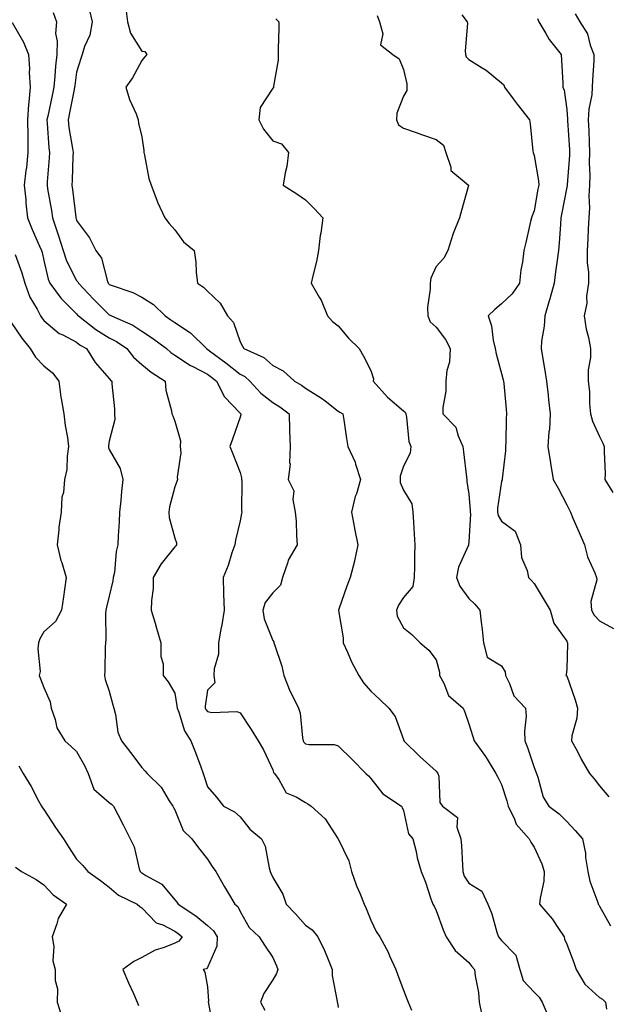
# Model space of a CAD drawing. Units: inches. Extents: x 1034483 to 1037123, y 7229258 to 7231898.
# Drawn here: x 1036671 to 1036850, y 7230551 to 7230853 of the extents above; entities that cross this region are included whole.
import ezdxf

# ---------------------------------------------------------------- set-up
doc = ezdxf.new("R2010")
doc.units = ezdxf.units.IN
doc.header["$MEASUREMENT"] = 0
doc.layers.add('Contour_10347229', color=7, linetype='Continuous', true_color=0x1a8337)

msp = doc.modelspace()

# ---------------------------------------------------------------- linework, layer by layer
at = {"layer": 'Contour_10347229'}
for points in [[(1036691.9, 7230855.77, 2869), (1036692.8, 7230851.92, 2869), (1036692.11, 7230847.87, 2869), (1036690.49, 7230844.35, 2869), (1036689.79, 7230841.92, 2869), (1036689.3, 7230840.67, 2869), (1036688.05, 7230836.53, 2869), (1036687.5, 7230832.47, 2869), (1036687.44, 7230831.92, 2869), (1036687.29, 7230831.17, 2869), (1036685.88, 7230824.1, 2869), (1036685.41, 7230821.92, 2869), (1036685.69, 7230819.56, 2869), (1036686.82, 7230813.15, 2869), (1036686.98, 7230811.92, 2869), (1036686.92, 7230810.79, 2869), (1036686.64, 7230803.34, 2869), (1036686.55, 7230801.92, 2869), (1036686.74, 7230800.62, 2869), (1036687.8, 7230792.17, 2869), (1036687.84, 7230791.92, 2869), (1036687.89, 7230791.75, 2869), (1036688.05, 7230791.12, 2869), (1036692, 7230785.87, 2869), (1036693.91, 7230781.92, 2869), (1036695.71, 7230779.58, 2869), (1036697.46, 7230772.5, 2869), (1036697.72, 7230771.92, 2869), (1036697.87, 7230771.74, 2869), (1036698.05, 7230771.58, 2869), (1036698.64, 7230771.34, 2869), (1036705.24, 7230769.11, 2869), (1036708.05, 7230767.66, 2869), (1036711.55, 7230765.42, 2869), (1036715.1, 7230761.92, 2869), (1036716.88, 7230760.75, 2869), (1036718.05, 7230759.88, 2869), (1036722.87, 7230756.74, 2869), (1036727.78, 7230751.92, 2869), (1036727.93, 7230751.8, 2869), (1036728.05, 7230751.74, 2869), (1036728.75, 7230751.23, 2869), (1036733.71, 7230747.57, 2869), (1036738.05, 7230744.14, 2869), (1036739.48, 7230743.36, 2869), (1036741.02, 7230741.92, 2869), (1036744.44, 7230738.31, 2869), (1036748.05, 7230735.43, 2869), (1036750.22, 7230734.09, 2869), (1036753.07, 7230731.92, 2869), (1036753.21, 7230727.08, 2869), (1036753.23, 7230726.74, 2869), (1036753.36, 7230721.92, 2869), (1036753.17, 7230717.05, 2869), (1036753.38, 7230716.59, 2869), (1036752.82, 7230711.92, 2869), (1036754.48, 7230708.36, 2869), (1036754.18, 7230705.79, 2869), (1036754.94, 7230701.92, 2869), (1036755.2, 7230699.08, 2869), (1036755.34, 7230694.63, 2869), (1036755.55, 7230691.92, 2869), (1036752.8, 7230687.16, 2869), (1036752.66, 7230686.54, 2869), (1036751, 7230681.92, 2869), (1036750.45, 7230679.51, 2869), (1036748.05, 7230677.2, 2869), (1036745.76, 7230674.21, 2869), (1036745.02, 7230671.92, 2869), (1036745.39, 7230669.27, 2869), (1036748.05, 7230662.62, 2869), (1036748.38, 7230662.24, 2869), (1036748.44, 7230661.92, 2869), (1036748.58, 7230661.39, 2869), (1036750.86, 7230654.73, 2869), (1036751.41, 7230651.92, 2869), (1036753.3, 7230647.17, 2869), (1036753.93, 7230646.04, 2869), (1036755.98, 7230641.92, 2869), (1036756.49, 7230640.35, 2869), (1036757.17, 7230632.79, 2869), (1036757.37, 7230631.92, 2869), (1036757.6, 7230631.47, 2869), (1036758.05, 7230630.95, 2869), (1036759.24, 7230630.73, 2869), (1036766.88, 7230630.75, 2869), (1036768.05, 7230630.39, 2869), (1036772.33, 7230626.21, 2869), (1036776.55, 7230621.92, 2869), (1036777.33, 7230621.2, 2869), (1036778.05, 7230620.4, 2869), (1036781.78, 7230615.64, 2869), (1036787.42, 7230611.92, 2869), (1036787.68, 7230611.55, 2869), (1036788.05, 7230610.55, 2869), (1036789.55, 7230603.43, 2869), (1036790.94, 7230601.92, 2869), (1036791.9, 7230598.07, 2869), (1036792.29, 7230596.15, 2869), (1036793.5, 7230591.92, 2869), (1036794.77, 7230588.64, 2869), (1036796.43, 7230583.55, 2869), (1036797, 7230581.92, 2869), (1036797.42, 7230581.3, 2869), (1036798.05, 7230579.94, 2869), (1036800.2, 7230574.07, 2869), (1036801.17, 7230571.92, 2869), (1036803.91, 7230567.78, 2869), (1036808.05, 7230564.08, 2869), (1036808.99, 7230562.86, 2869), (1036809.83, 7230561.92, 2869), (1036810.02, 7230559.96, 2869), (1036810.98, 7230554.85, 2869), (1036811.19, 7230551.92, 2869), (1036812, 7230547.98, 2869)], [(1036702.97, 7230856.84, 2870), (1036703.62, 7230851.92, 2870), (1036704.53, 7230848.41, 2870), (1036708.05, 7230842.93, 2870), (1036708.97, 7230842.85, 2870), (1036709.57, 7230841.92, 2870), (1036708.85, 7230841.12, 2870), (1036708.05, 7230840.11, 2870), (1036705.14, 7230834.83, 2870), (1036703.11, 7230831.92, 2870), (1036704.24, 7230828.11, 2870), (1036706.23, 7230823.74, 2870), (1036706.92, 7230821.92, 2870), (1036707.01, 7230820.88, 2870), (1036708.05, 7230816.69, 2870), (1036708.66, 7230812.53, 2870), (1036708.64, 7230811.92, 2870), (1036708.85, 7230811.11, 2870), (1036710.14, 7230804, 2870), (1036710.84, 7230801.92, 2870), (1036712.62, 7230797.35, 2870), (1036712.84, 7230796.71, 2870), (1036715.08, 7230791.92, 2870), (1036716.35, 7230790.21, 2870), (1036718.05, 7230788.3, 2870), (1036720.76, 7230784.63, 2870), (1036724.03, 7230781.92, 2870), (1036724.51, 7230778.38, 2870), (1036724.67, 7230775.3, 2870), (1036725.08, 7230771.92, 2870), (1036726.84, 7230770.72, 2870), (1036728.05, 7230769.52, 2870), (1036732.01, 7230765.88, 2870), (1036734.24, 7230761.92, 2870), (1036736.06, 7230759.93, 2870), (1036738.05, 7230753.95, 2870), (1036738.85, 7230752.72, 2870), (1036739.18, 7230751.92, 2870), (1036745.37, 7230749.23, 2870), (1036748.05, 7230746.77, 2870), (1036751.29, 7230745.16, 2870), (1036754.75, 7230741.92, 2870), (1036756.84, 7230740.71, 2870), (1036758.05, 7230739.82, 2870), (1036762.93, 7230736.81, 2870), (1036764.07, 7230735.91, 2870), (1036768.05, 7230732.79, 2870), (1036768.62, 7230732.48, 2870), (1036769.51, 7230731.92, 2870), (1036769.79, 7230730.18, 2870), (1036770.59, 7230724.46, 2870), (1036771.02, 7230721.92, 2870), (1036773.26, 7230717.14, 2870), (1036773.38, 7230716.58, 2870), (1036774.92, 7230711.92, 2870), (1036773.64, 7230707.5, 2870), (1036773.32, 7230706.64, 2870), (1036772.15, 7230701.92, 2870), (1036773.07, 7230696.94, 2870), (1036773.09, 7230696.88, 2870), (1036774.14, 7230691.92, 2870), (1036773.11, 7230686.97, 2870), (1036773.09, 7230686.88, 2870), (1036771.8, 7230681.92, 2870), (1036770.76, 7230679.21, 2870), (1036768.28, 7230672.15, 2870), (1036768.21, 7230671.92, 2870), (1036768.21, 7230671.77, 2870), (1036769.59, 7230663.46, 2870), (1036769.63, 7230661.92, 2870), (1036770.96, 7230659.02, 2870), (1036772.17, 7230656.04, 2870), (1036774.42, 7230651.92, 2870), (1036775.82, 7230649.68, 2870), (1036778.05, 7230647.14, 2870), (1036780.75, 7230644.62, 2870), (1036783.54, 7230641.92, 2870), (1036785.51, 7230639.38, 2870), (1036788.05, 7230632.26, 2870), (1036788.15, 7230632.02, 2870), (1036788.21, 7230631.92, 2870), (1036793.17, 7230627.04, 2870), (1036798.05, 7230622.63, 2870), (1036798.36, 7230622.22, 2870), (1036798.6, 7230621.92, 2870), (1036798.85, 7230621.12, 2870), (1036799.2, 7230613.07, 2870), (1036800, 7230611.92, 2870), (1036804.63, 7230608.49, 2870), (1036804.44, 7230605.53, 2870), (1036805.65, 7230601.92, 2870), (1036805.86, 7230599.73, 2870), (1036806.08, 7230593.9, 2870), (1036806.23, 7230591.92, 2870), (1036806.66, 7230590.54, 2870), (1036808.05, 7230588.31, 2870), (1036812.01, 7230585.89, 2870), (1036813.87, 7230581.92, 2870), (1036815.1, 7230578.97, 2870), (1036816.64, 7230573.32, 2870), (1036817.13, 7230571.92, 2870), (1036817.54, 7230571.4, 2870), (1036818.05, 7230570.84, 2870), (1036822.44, 7230566.31, 2870), (1036823.67, 7230561.92, 2870), (1036824.69, 7230558.57, 2870), (1036828.05, 7230554.97, 2870), (1036829.61, 7230553.48, 2870), (1036830.51, 7230551.92, 2870), (1036832.29, 7230547.68, 2870)], [(1036680.9, 7230854.78, 2868), (1036681.86, 7230851.92, 2868), (1036681.6, 7230848.38, 2868), (1036682.13, 7230846.01, 2868), (1036681.98, 7230841.92, 2868), (1036681.6, 7230838.37, 2868), (1036681.41, 7230835.27, 2868), (1036681.08, 7230831.92, 2868), (1036680.57, 7230829.41, 2868), (1036679.2, 7230823.06, 2868), (1036678.95, 7230821.92, 2868), (1036679.07, 7230820.89, 2868), (1036679.53, 7230813.4, 2868), (1036679.73, 7230811.92, 2868), (1036679.63, 7230810.34, 2868), (1036679.07, 7230802.94, 2868), (1036679.01, 7230801.92, 2868), (1036679.18, 7230800.79, 2868), (1036680.32, 7230794.2, 2868), (1036680.65, 7230791.92, 2868), (1036681.96, 7230788.01, 2868), (1036682.54, 7230786.41, 2868), (1036683.89, 7230781.92, 2868), (1036684.91, 7230778.78, 2868), (1036688.05, 7230772.79, 2868), (1036688.44, 7230772.32, 2868), (1036688.62, 7230771.92, 2868), (1036693.19, 7230767.07, 2868), (1036698.05, 7230762.27, 2868), (1036698.3, 7230762.17, 2868), (1036698.73, 7230761.92, 2868), (1036705.24, 7230759.12, 2868), (1036708.05, 7230757.29, 2868), (1036711.25, 7230755.12, 2868), (1036715.51, 7230751.92, 2868), (1036716.9, 7230750.76, 2868), (1036718.05, 7230749.97, 2868), (1036722.87, 7230746.74, 2868), (1036723.56, 7230746.42, 2868), (1036728.05, 7230744.06, 2868), (1036729.28, 7230743.14, 2868), (1036730.8, 7230741.92, 2868), (1036733.26, 7230737.13, 2868), (1036738.05, 7230732.16, 2868), (1036738.17, 7230732.04, 2868), (1036738.32, 7230731.92, 2868), (1036738.28, 7230731.69, 2868), (1036738.05, 7230730.95, 2868), (1036735.73, 7230724.24, 2868), (1036734.94, 7230721.92, 2868), (1036735.86, 7230719.74, 2868), (1036738.05, 7230714.05, 2868), (1036738.54, 7230712.42, 2868), (1036738.54, 7230711.92, 2868), (1036738.6, 7230711.36, 2868), (1036738.48, 7230702.35, 2868), (1036738.56, 7230701.92, 2868), (1036738.54, 7230701.44, 2868), (1036738.05, 7230699.21, 2868), (1036736.7, 7230693.27, 2868), (1036736.45, 7230691.92, 2868), (1036735.55, 7230689.43, 2868), (1036734.4, 7230685.58, 2868), (1036732.85, 7230681.92, 2868), (1036733.01, 7230676.96, 2868), (1036733.03, 7230676.89, 2868), (1036733.15, 7230671.92, 2868), (1036732.52, 7230667.44, 2868), (1036732.19, 7230666.06, 2868), (1036731.51, 7230661.92, 2868), (1036731.51, 7230658.47, 2868), (1036730.1, 7230653.96, 2868), (1036730.08, 7230651.92, 2868), (1036730.3, 7230649.67, 2868), (1036728.05, 7230647.36, 2868), (1036727.41, 7230642.55, 2868), (1036727.42, 7230641.92, 2868), (1036727.62, 7230641.48, 2868), (1036728.05, 7230640.88, 2868), (1036729.38, 7230640.59, 2868), (1036737.07, 7230640.93, 2868), (1036738.05, 7230640.48, 2868), (1036741.49, 7230635.37, 2868), (1036743.64, 7230631.92, 2868), (1036745.26, 7230629.13, 2868), (1036748.05, 7230622.99, 2868), (1036748.34, 7230622.22, 2868), (1036748.6, 7230621.92, 2868), (1036749.94, 7230620.04, 2868), (1036752.17, 7230616.04, 2868), (1036755.24, 7230614.74, 2868), (1036758.05, 7230613, 2868), (1036758.77, 7230612.63, 2868), (1036759.79, 7230611.92, 2868), (1036764.14, 7230608.01, 2868), (1036767.99, 7230601.98, 2868), (1036768.03, 7230601.91, 2868), (1036768.05, 7230601.88, 2868), (1036771.33, 7230595.2, 2868), (1036772.13, 7230591.92, 2868), (1036773.67, 7230587.55, 2868), (1036774.71, 7230585.27, 2868), (1036776.06, 7230581.92, 2868), (1036776.68, 7230580.55, 2868), (1036778.05, 7230577.03, 2868), (1036779.69, 7230573.56, 2868), (1036780.82, 7230571.92, 2868), (1036783.4, 7230567.27, 2868), (1036783.83, 7230566.13, 2868), (1036785.71, 7230561.92, 2868), (1036786.29, 7230560.16, 2868), (1036788.05, 7230555.64, 2868), (1036789.1, 7230552.97, 2868), (1036789.46, 7230551.92, 2868), (1036790.47, 7230549.5, 2868)], [(1036749.01, 7230852.88, 2871), (1036749.96, 7230851.92, 2871), (1036749.94, 7230850.02, 2871), (1036749.75, 7230843.63, 2871), (1036749.75, 7230840.22, 2871), (1036748.34, 7230832.22, 2871), (1036748.34, 7230831.92, 2871), (1036748.25, 7230831.71, 2871), (1036748.05, 7230831.62, 2871), (1036744.26, 7230825.7, 2871), (1036743.85, 7230821.92, 2871), (1036745.18, 7230819.05, 2871), (1036748.05, 7230815.5, 2871), (1036750.69, 7230814.56, 2871), (1036752.91, 7230811.92, 2871), (1036752.33, 7230807.63, 2871), (1036751.86, 7230805.72, 2871), (1036751.23, 7230801.92, 2871), (1036755.45, 7230799.33, 2871), (1036758.05, 7230797.41, 2871), (1036760.8, 7230794.66, 2871), (1036763.34, 7230791.92, 2871), (1036762.74, 7230787.24, 2871), (1036762.62, 7230786.49, 2871), (1036762.01, 7230781.92, 2871), (1036761.41, 7230778.56, 2871), (1036760.32, 7230774.19, 2871), (1036759.85, 7230771.92, 2871), (1036762.27, 7230767.69, 2871), (1036762.89, 7230766.75, 2871), (1036764.79, 7230761.92, 2871), (1036766.35, 7230760.23, 2871), (1036768.05, 7230758.87, 2871), (1036771.21, 7230755.08, 2871), (1036774.53, 7230751.92, 2871), (1036775.78, 7230749.64, 2871), (1036778.05, 7230745.24, 2871), (1036778.85, 7230742.72, 2871), (1036778.81, 7230741.92, 2871), (1036783.21, 7230737.07, 2871), (1036788.05, 7230732.87, 2871), (1036788.6, 7230732.46, 2871), (1036788.77, 7230731.92, 2871), (1036789.03, 7230730.93, 2871), (1036789.67, 7230723.53, 2871), (1036790.32, 7230721.92, 2871), (1036790.1, 7230719.88, 2871), (1036788.05, 7230715.96, 2871), (1036787.07, 7230712.9, 2871), (1036787, 7230711.92, 2871), (1036787.05, 7230710.92, 2871), (1036788.05, 7230708.65, 2871), (1036790.57, 7230704.44, 2871), (1036790.9, 7230701.92, 2871), (1036791.12, 7230698.86, 2871), (1036791.33, 7230695.19, 2871), (1036791.55, 7230691.92, 2871), (1036791.47, 7230688.5, 2871), (1036791.45, 7230685.31, 2871), (1036791.35, 7230681.92, 2871), (1036790.88, 7230679.09, 2871), (1036788.05, 7230675.76, 2871), (1036786.53, 7230673.44, 2871), (1036785.9, 7230671.92, 2871), (1036786.17, 7230670.05, 2871), (1036788.05, 7230666.45, 2871), (1036790.59, 7230664.46, 2871), (1036793.21, 7230661.92, 2871), (1036795.8, 7230659.66, 2871), (1036798.05, 7230656.72, 2871), (1036799.09, 7230652.95, 2871), (1036799.1, 7230651.92, 2871), (1036800.39, 7230649.58, 2871), (1036801.86, 7230645.73, 2871), (1036806.31, 7230641.92, 2871), (1036806.84, 7230640.71, 2871), (1036808.05, 7230637.11, 2871), (1036809.32, 7230633.2, 2871), (1036809.73, 7230631.92, 2871), (1036813.21, 7230627.09, 2871), (1036813.66, 7230626.3, 2871), (1036816.33, 7230621.92, 2871), (1036816.9, 7230620.78, 2871), (1036818.05, 7230618.5, 2871), (1036819.71, 7230613.58, 2871), (1036820.08, 7230611.92, 2871), (1036822.03, 7230607.95, 2871), (1036822.54, 7230606.41, 2871), (1036826.53, 7230601.92, 2871), (1036827.07, 7230600.93, 2871), (1036828.05, 7230599.35, 2871), (1036830.39, 7230594.26, 2871), (1036831.14, 7230591.92, 2871), (1036831, 7230588.97, 2871), (1036829.85, 7230583.72, 2871), (1036829.73, 7230581.92, 2871), (1036833.58, 7230577.45, 2871), (1036835.47, 7230574.5, 2871), (1036837.23, 7230571.92, 2871), (1036837.33, 7230571.2, 2871), (1036838.05, 7230569.72, 2871), (1036840.24, 7230564.12, 2871), (1036840.92, 7230561.92, 2871), (1036843.56, 7230557.43, 2871), (1036848.05, 7230553.39, 2871), (1036849.01, 7230552.89, 2871), (1036849.87, 7230551.92, 2871), (1036850.16, 7230549.81, 2871)], [(1036780.04, 7230853.91, 2872), (1036780.71, 7230851.92, 2872), (1036781.7, 7230848.28, 2872), (1036781.02, 7230844.89, 2872), (1036784.79, 7230841.92, 2872), (1036786.72, 7230840.58, 2872), (1036788.05, 7230837.35, 2872), (1036789.05, 7230832.91, 2872), (1036789.1, 7230831.92, 2872), (1036789.05, 7230830.92, 2872), (1036788.05, 7230829.15, 2872), (1036786.02, 7230823.96, 2872), (1036785.88, 7230821.92, 2872), (1036786.57, 7230820.45, 2872), (1036788.05, 7230819.36, 2872), (1036791.94, 7230818.04, 2872), (1036793.62, 7230817.49, 2872), (1036798.05, 7230815.92, 2872), (1036800.3, 7230814.16, 2872), (1036801, 7230811.92, 2872), (1036802.56, 7230807.41, 2872), (1036802.54, 7230806.4, 2872), (1036807.99, 7230801.92, 2872), (1036807.97, 7230801.83, 2872), (1036805.8, 7230794.16, 2872), (1036805.16, 7230791.92, 2872), (1036803.25, 7230787.13, 2872), (1036803.13, 7230786.85, 2872), (1036801.66, 7230781.92, 2872), (1036800.41, 7230779.57, 2872), (1036798.05, 7230777.02, 2872), (1036796.45, 7230773.53, 2872), (1036796.21, 7230771.92, 2872), (1036796.27, 7230770.15, 2872), (1036795.39, 7230764.58, 2872), (1036795.47, 7230761.92, 2872), (1036796.25, 7230760.13, 2872), (1036798.05, 7230758.47, 2872), (1036800.88, 7230754.75, 2872), (1036802.37, 7230751.92, 2872), (1036802.15, 7230747.82, 2872), (1036801.31, 7230745.18, 2872), (1036801.04, 7230741.92, 2872), (1036801.06, 7230738.91, 2872), (1036800.08, 7230733.95, 2872), (1036800.1, 7230731.92, 2872), (1036804.07, 7230727.93, 2872), (1036804.75, 7230725.22, 2872), (1036806.25, 7230721.92, 2872), (1036806.47, 7230720.35, 2872), (1036807.35, 7230712.62, 2872), (1036807.44, 7230711.92, 2872), (1036807.42, 7230711.3, 2872), (1036808.05, 7230707.42, 2872), (1036808.46, 7230702.34, 2872), (1036808.46, 7230701.92, 2872), (1036808.56, 7230701.41, 2872), (1036808.05, 7230692.67, 2872), (1036807.97, 7230691.99, 2872), (1036807.97, 7230691.92, 2872), (1036807.95, 7230691.82, 2872), (1036804.94, 7230685.02, 2872), (1036804.32, 7230681.92, 2872), (1036805.34, 7230679.21, 2872), (1036808.05, 7230675.46, 2872), (1036809.85, 7230673.73, 2872), (1036811.39, 7230671.92, 2872), (1036811.8, 7230668.17, 2872), (1036812.13, 7230666, 2872), (1036812.54, 7230661.92, 2872), (1036813.66, 7230657.53, 2872), (1036818.05, 7230654.84, 2872), (1036819.14, 7230653.01, 2872), (1036819.3, 7230651.92, 2872), (1036820.55, 7230649.41, 2872), (1036821.84, 7230645.72, 2872), (1036825.41, 7230641.92, 2872), (1036825.61, 7230639.48, 2872), (1036825.06, 7230634.9, 2872), (1036825.24, 7230631.92, 2872), (1036826.02, 7230629.88, 2872), (1036828.05, 7230623.78, 2872), (1036828.56, 7230622.44, 2872), (1036828.75, 7230621.92, 2872), (1036829.22, 7230620.75, 2872), (1036830.8, 7230614.67, 2872), (1036832.56, 7230611.92, 2872), (1036835.75, 7230609.61, 2872), (1036838.05, 7230607.18, 2872), (1036840.63, 7230604.51, 2872), (1036842.87, 7230601.92, 2872), (1036843.71, 7230597.57, 2872), (1036843.79, 7230596.17, 2872), (1036844.46, 7230591.92, 2872), (1036845.1, 7230588.97, 2872), (1036847.52, 7230582.44, 2872), (1036847.68, 7230581.92, 2872), (1036847.84, 7230581.7, 2872), (1036848.05, 7230581.27, 2872), (1036851.43, 7230575.31, 2872)], [(1036805.94, 7230854.03, 2873), (1036807.58, 7230851.92, 2873), (1036807.66, 7230851.53, 2873), (1036806.94, 7230843.03, 2873), (1036807.07, 7230841.92, 2873), (1036807.29, 7230841.17, 2873), (1036808.05, 7230840.37, 2873), (1036812.11, 7230837.87, 2873), (1036813.32, 7230837.18, 2873), (1036818.05, 7230833.26, 2873), (1036818.73, 7230832.6, 2873), (1036818.99, 7230831.92, 2873), (1036821.62, 7230828.34, 2873), (1036822.84, 7230826.7, 2873), (1036826.62, 7230821.92, 2873), (1036826.82, 7230820.7, 2873), (1036827.68, 7230812.3, 2873), (1036827.72, 7230811.92, 2873), (1036827.8, 7230811.67, 2873), (1036828.05, 7230810.98, 2873), (1036829.42, 7230803.28, 2873), (1036829.44, 7230801.92, 2873), (1036829.22, 7230800.76, 2873), (1036828.05, 7230794.11, 2873), (1036827.41, 7230792.55, 2873), (1036827.21, 7230791.92, 2873), (1036826.98, 7230790.84, 2873), (1036825.53, 7230784.44, 2873), (1036824.94, 7230781.92, 2873), (1036824.51, 7230778.38, 2873), (1036823.99, 7230775.99, 2873), (1036823.6, 7230771.92, 2873), (1036821.29, 7230768.68, 2873), (1036818.05, 7230765.58, 2873), (1036816.04, 7230763.92, 2873), (1036813.97, 7230761.92, 2873), (1036815, 7230758.87, 2873), (1036815.49, 7230754.48, 2873), (1036816.12, 7230751.92, 2873), (1036816.43, 7230750.3, 2873), (1036818.05, 7230744.26, 2873), (1036818.54, 7230742.42, 2873), (1036818.67, 7230741.92, 2873), (1036818.73, 7230741.25, 2873), (1036819.48, 7230733.36, 2873), (1036819.59, 7230731.92, 2873), (1036819.44, 7230730.53, 2873), (1036819.42, 7230723.29, 2873), (1036819.3, 7230721.92, 2873), (1036819.3, 7230720.66, 2873), (1036818.21, 7230712.07, 2873), (1036818.21, 7230711.92, 2873), (1036818.23, 7230711.73, 2873), (1036818.05, 7230711.3, 2873), (1036816.84, 7230703.13, 2873), (1036816.8, 7230701.92, 2873), (1036817.01, 7230700.88, 2873), (1036818.05, 7230699.16, 2873), (1036822.19, 7230696.06, 2873), (1036823.83, 7230691.92, 2873), (1036824.16, 7230688.03, 2873), (1036825.92, 7230684.05, 2873), (1036826.29, 7230681.92, 2873), (1036827.17, 7230681.04, 2873), (1036828.05, 7230680.03, 2873), (1036831.1, 7230674.97, 2873), (1036832.97, 7230671.92, 2873), (1036834.05, 7230667.92, 2873), (1036838.05, 7230662.4, 2873), (1036838.19, 7230662.05, 2873), (1036838.3, 7230661.92, 2873), (1036838.26, 7230661.71, 2873), (1036838.05, 7230653.83, 2873), (1036837.89, 7230652.08, 2873), (1036837.78, 7230651.92, 2873), (1036837.99, 7230651.87, 2873), (1036838.05, 7230651.79, 2873), (1036840.57, 7230644.45, 2873), (1036841.29, 7230641.92, 2873), (1036841.12, 7230638.84, 2873), (1036839.59, 7230633.47, 2873), (1036839.46, 7230631.92, 2873), (1036841.16, 7230628.82, 2873), (1036842.48, 7230626.34, 2873), (1036844.96, 7230621.92, 2873), (1036846.37, 7230620.24, 2873), (1036848.05, 7230618.14, 2873), (1036850.9, 7230614.76, 2873)], [(1036829.1, 7230852.96, 2874), (1036829.48, 7230851.92, 2874), (1036831.66, 7230848.31, 2874), (1036832.64, 7230846.52, 2874), (1036836.29, 7230841.92, 2874), (1036836.37, 7230840.24, 2874), (1036836.8, 7230833.17, 2874), (1036836.86, 7230831.92, 2874), (1036837.19, 7230831.06, 2874), (1036838.05, 7230825.1, 2874), (1036838.28, 7230822.15, 2874), (1036838.26, 7230821.92, 2874), (1036838.28, 7230821.69, 2874), (1036838.87, 7230812.74, 2874), (1036838.91, 7230811.92, 2874), (1036838.89, 7230811.08, 2874), (1036838.15, 7230802.02, 2874), (1036838.15, 7230801.82, 2874), (1036838.05, 7230801.3, 2874), (1036836.51, 7230793.46, 2874), (1036836.21, 7230791.92, 2874), (1036836.06, 7230789.93, 2874), (1036835.71, 7230784.26, 2874), (1036835.51, 7230781.92, 2874), (1036835.12, 7230778.98, 2874), (1036834.59, 7230775.39, 2874), (1036834.14, 7230771.92, 2874), (1036832.85, 7230767.11, 2874), (1036832.68, 7230766.55, 2874), (1036831.33, 7230761.92, 2874), (1036831.14, 7230758.82, 2874), (1036830.34, 7230754.21, 2874), (1036830.16, 7230751.92, 2874), (1036830.57, 7230749.41, 2874), (1036831.35, 7230745.22, 2874), (1036831.84, 7230741.92, 2874), (1036832.33, 7230737.64, 2874), (1036832.39, 7230736.27, 2874), (1036832.97, 7230731.92, 2874), (1036832.74, 7230727.22, 2874), (1036832.54, 7230726.42, 2874), (1036832.23, 7230721.92, 2874), (1036833.09, 7230716.96, 2874), (1036833.09, 7230716.88, 2874), (1036833.85, 7230711.92, 2874), (1036835.39, 7230709.26, 2874), (1036838.05, 7230704.09, 2874), (1036838.77, 7230702.65, 2874), (1036839.12, 7230701.92, 2874), (1036839.92, 7230700.04, 2874), (1036841.8, 7230695.67, 2874), (1036843.42, 7230691.92, 2874), (1036844.34, 7230688.2, 2874), (1036846.66, 7230683.32, 2874), (1036847.15, 7230681.92, 2874), (1036847.27, 7230681.14, 2874), (1036845.43, 7230674.54, 2874), (1036845.61, 7230671.92, 2874), (1036846.43, 7230670.31, 2874), (1036848.05, 7230668.6, 2874), (1036852.37, 7230666.24, 2874)], [(1036840.55, 7230854.41, 2875), (1036841.98, 7230851.92, 2875), (1036844.34, 7230848.21, 2875), (1036845.16, 7230844.8, 2875), (1036846.29, 7230841.92, 2875), (1036846.27, 7230840.13, 2875), (1036845.88, 7230834.09, 2875), (1036845.84, 7230831.92, 2875), (1036845.67, 7230829.54, 2875), (1036844.75, 7230825.22, 2875), (1036844.55, 7230821.92, 2875), (1036844.73, 7230818.59, 2875), (1036844.85, 7230815.12, 2875), (1036845, 7230811.92, 2875), (1036844.92, 7230808.8, 2875), (1036845.06, 7230804.91, 2875), (1036844.98, 7230801.92, 2875), (1036844.79, 7230798.67, 2875), (1036844.96, 7230795.02, 2875), (1036844.73, 7230791.92, 2875), (1036844.57, 7230788.44, 2875), (1036844.48, 7230785.49, 2875), (1036844.3, 7230781.92, 2875), (1036844.26, 7230778.13, 2875), (1036844.67, 7230775.3, 2875), (1036844.63, 7230771.92, 2875), (1036844.07, 7230767.95, 2875), (1036844.14, 7230765.83, 2875), (1036843.32, 7230761.92, 2875), (1036843.99, 7230757.85, 2875), (1036844.65, 7230755.31, 2875), (1036845.32, 7230751.92, 2875), (1036845.3, 7230749.17, 2875), (1036844.59, 7230745.39, 2875), (1036844.57, 7230741.92, 2875), (1036844.98, 7230738.84, 2875), (1036845, 7230734.98, 2875), (1036845.32, 7230731.92, 2875), (1036845.86, 7230729.72, 2875), (1036848.05, 7230724.98, 2875), (1036849.1, 7230722.98, 2875), (1036849.51, 7230721.92, 2875), (1036849.48, 7230720.49, 2875), (1036849.73, 7230713.6, 2875), (1036849.67, 7230711.92, 2875), (1036852.11, 7230707.86, 2875)], [(1036668.3, 7230851.67, 2867), (1036671.78, 7230845.66, 2867), (1036673.3, 7230841.92, 2867), (1036673.66, 7230837.52, 2867), (1036673.54, 7230836.42, 2867), (1036673.81, 7230831.92, 2867), (1036673.46, 7230827.33, 2867), (1036673.3, 7230826.67, 2867), (1036673.05, 7230821.92, 2867), (1036673.09, 7230816.96, 2867), (1036673.09, 7230816.88, 2867), (1036673.15, 7230811.92, 2867), (1036672.66, 7230807.32, 2867), (1036672.5, 7230806.38, 2867), (1036672, 7230801.92, 2867), (1036672.46, 7230797.51, 2867), (1036672.52, 7230796.39, 2867), (1036673.05, 7230791.92, 2867), (1036674.46, 7230788.33, 2867), (1036676.7, 7230783.27, 2867), (1036677.27, 7230781.92, 2867), (1036677.46, 7230781.33, 2867), (1036678.05, 7230778.85, 2867), (1036679.3, 7230773.18, 2867), (1036679.87, 7230771.92, 2867), (1036683.34, 7230767.21, 2867), (1036688.05, 7230762.54, 2867), (1036688.34, 7230762.21, 2867), (1036688.66, 7230761.92, 2867), (1036693.91, 7230757.78, 2867), (1036698.05, 7230755.24, 2867), (1036700.26, 7230754.14, 2867), (1036703.44, 7230751.92, 2867), (1036705.49, 7230749.35, 2867), (1036708.05, 7230747.08, 2867), (1036710.86, 7230744.73, 2867), (1036715.16, 7230741.92, 2867), (1036715.34, 7230739.21, 2867), (1036717.09, 7230732.88, 2867), (1036717.19, 7230731.92, 2867), (1036717.46, 7230731.33, 2867), (1036718.05, 7230729.76, 2867), (1036719.79, 7230723.66, 2867), (1036719.77, 7230721.92, 2867), (1036719.96, 7230720.01, 2867), (1036718.77, 7230712.63, 2867), (1036718.91, 7230711.92, 2867), (1036718.73, 7230711.24, 2867), (1036718.05, 7230709.67, 2867), (1036716.51, 7230703.46, 2867), (1036716.23, 7230701.92, 2867), (1036716.41, 7230700.28, 2867), (1036718.05, 7230693.93, 2867), (1036718.58, 7230692.45, 2867), (1036718.6, 7230691.92, 2867), (1036718.38, 7230691.59, 2867), (1036718.05, 7230691.27, 2867), (1036713.89, 7230686.08, 2867), (1036711.49, 7230681.92, 2867), (1036711.43, 7230678.55, 2867), (1036710.94, 7230674.8, 2867), (1036710.88, 7230671.92, 2867), (1036712.05, 7230667.92, 2867), (1036712.5, 7230666.37, 2867), (1036713.83, 7230661.92, 2867), (1036713.83, 7230657.69, 2867), (1036714.5, 7230655.48, 2867), (1036714.48, 7230651.92, 2867), (1036716.04, 7230649.91, 2867), (1036718.05, 7230646.53, 2867), (1036718.75, 7230642.63, 2867), (1036718.77, 7230641.92, 2867), (1036719.32, 7230640.65, 2867), (1036721.04, 7230634.92, 2867), (1036723.03, 7230631.92, 2867), (1036724.44, 7230628.32, 2867), (1036726.02, 7230623.96, 2867), (1036726.78, 7230621.92, 2867), (1036727.09, 7230620.96, 2867), (1036728.05, 7230617.8, 2867), (1036730.8, 7230614.67, 2867), (1036733.01, 7230611.92, 2867), (1036736.31, 7230610.18, 2867), (1036738.05, 7230608.64, 2867), (1036741.06, 7230604.92, 2867), (1036744.65, 7230601.92, 2867), (1036745.78, 7230599.65, 2867), (1036746.96, 7230593.01, 2867), (1036747.31, 7230591.92, 2867), (1036747.52, 7230591.39, 2867), (1036748.05, 7230590.11, 2867), (1036751.1, 7230584.98, 2867), (1036752.13, 7230581.92, 2867), (1036755.04, 7230578.92, 2867), (1036758.05, 7230575.46, 2867), (1036760.16, 7230574.03, 2867), (1036761.9, 7230571.92, 2867), (1036763.91, 7230567.78, 2867), (1036765, 7230564.98, 2867), (1036766.29, 7230561.92, 2867), (1036766.21, 7230560.07, 2867), (1036767.82, 7230552.16, 2867), (1036767.8, 7230551.92, 2867), (1036767.89, 7230551.76, 2867), (1036768.05, 7230550.35, 2867)], [(1036669.2, 7230780.77, 2866), (1036671.27, 7230775.14, 2866), (1036672.19, 7230771.92, 2866), (1036673.77, 7230767.65, 2866), (1036675.94, 7230764.04, 2866), (1036677.03, 7230761.92, 2866), (1036677.44, 7230761.31, 2866), (1036678.05, 7230760.56, 2866), (1036682.72, 7230756.6, 2866), (1036683.87, 7230756.1, 2866), (1036688.05, 7230753.85, 2866), (1036689.14, 7230753.02, 2866), (1036691.06, 7230751.92, 2866), (1036693.77, 7230747.64, 2866), (1036698.05, 7230742.77, 2866), (1036698.42, 7230742.28, 2866), (1036698.83, 7230741.92, 2866), (1036698.85, 7230741.12, 2866), (1036699.65, 7230733.51, 2866), (1036699.65, 7230731.92, 2866), (1036699.77, 7230730.21, 2866), (1036698.05, 7230723.65, 2866), (1036697.78, 7230722.19, 2866), (1036697.78, 7230721.92, 2866), (1036697.82, 7230721.69, 2866), (1036698.05, 7230721.08, 2866), (1036701.39, 7230715.27, 2866), (1036702.17, 7230711.92, 2866), (1036701.78, 7230708.18, 2866), (1036701.55, 7230705.42, 2866), (1036701.19, 7230701.92, 2866), (1036701.06, 7230698.9, 2866), (1036700.8, 7230694.67, 2866), (1036700.69, 7230691.92, 2866), (1036700.1, 7230689.87, 2866), (1036699.59, 7230683.46, 2866), (1036699.28, 7230681.92, 2866), (1036699.12, 7230680.86, 2866), (1036698.05, 7230676.19, 2866), (1036697.17, 7230672.79, 2866), (1036697.03, 7230671.92, 2866), (1036696.9, 7230670.78, 2866), (1036697, 7230662.98, 2866), (1036696.84, 7230661.92, 2866), (1036696.8, 7230660.67, 2866), (1036696.64, 7230653.33, 2866), (1036696.6, 7230651.92, 2866), (1036696.76, 7230650.63, 2866), (1036698.05, 7230647.1, 2866), (1036699.1, 7230642.97, 2866), (1036699.44, 7230641.92, 2866), (1036699.98, 7230640, 2866), (1036700.65, 7230634.52, 2866), (1036701.78, 7230631.92, 2866), (1036704.5, 7230628.36, 2866), (1036708.05, 7230623.71, 2866), (1036708.89, 7230622.76, 2866), (1036709.59, 7230621.92, 2866), (1036713.87, 7230617.74, 2866), (1036716.39, 7230613.57, 2866), (1036717.5, 7230611.92, 2866), (1036717.68, 7230611.55, 2866), (1036718.05, 7230610.74, 2866), (1036720.63, 7230604.51, 2866), (1036723.32, 7230601.92, 2866), (1036725.32, 7230599.19, 2866), (1036728.05, 7230595.65, 2866), (1036729.55, 7230593.42, 2866), (1036730.61, 7230591.92, 2866), (1036733.34, 7230587.22, 2866), (1036734.24, 7230585.73, 2866), (1036736.51, 7230581.92, 2866), (1036737.39, 7230581.25, 2866), (1036738.05, 7230579.63, 2866), (1036740.86, 7230574.74, 2866), (1036743.87, 7230571.92, 2866), (1036745.49, 7230569.35, 2866), (1036748.05, 7230565.58, 2866), (1036749.16, 7230563.03, 2866), (1036749.63, 7230561.92, 2866), (1036749.22, 7230560.75, 2866), (1036748.05, 7230558.73, 2866), (1036745.35, 7230554.61, 2866), (1036744.32, 7230551.92, 2866), (1036745.65, 7230549.53, 2866)], [(1036668.05, 7230759.88, 2865), (1036671.27, 7230755.14, 2865), (1036673.81, 7230751.92, 2865), (1036675.45, 7230749.31, 2865), (1036678.05, 7230746.7, 2865), (1036680.69, 7230744.55, 2865), (1036682.6, 7230741.92, 2865), (1036683.23, 7230737.09, 2865), (1036683.34, 7230736.63, 2865), (1036684.12, 7230731.92, 2865), (1036684.51, 7230728.38, 2865), (1036685.22, 7230724.74, 2865), (1036685.59, 7230721.92, 2865), (1036685.12, 7230718.99, 2865), (1036685.06, 7230714.91, 2865), (1036684.38, 7230711.92, 2865), (1036684.03, 7230707.89, 2865), (1036683.48, 7230706.48, 2865), (1036683.28, 7230701.92, 2865), (1036682.64, 7230697.33, 2865), (1036682.62, 7230696.49, 2865), (1036682.09, 7230691.92, 2865), (1036683.25, 7230687.12, 2865), (1036683.48, 7230686.49, 2865), (1036684.85, 7230681.92, 2865), (1036684.34, 7230678.21, 2865), (1036684.03, 7230675.93, 2865), (1036683.46, 7230671.92, 2865), (1036681.57, 7230668.41, 2865), (1036678.05, 7230665.24, 2865), (1036676.8, 7230663.16, 2865), (1036676.43, 7230661.92, 2865), (1036676.17, 7230660.05, 2865), (1036676.88, 7230653.1, 2865), (1036676.59, 7230651.92, 2865), (1036676.96, 7230650.84, 2865), (1036678.05, 7230648.2, 2865), (1036679.98, 7230643.85, 2865), (1036680.3, 7230641.92, 2865), (1036681.53, 7230638.43, 2865), (1036682.01, 7230635.88, 2865), (1036684.48, 7230631.92, 2865), (1036686.33, 7230630.21, 2865), (1036688.05, 7230628.63, 2865), (1036690.45, 7230624.32, 2865), (1036691.57, 7230621.92, 2865), (1036693.28, 7230617.14, 2865), (1036698.05, 7230613.05, 2865), (1036698.67, 7230612.55, 2865), (1036699.3, 7230611.92, 2865), (1036700.65, 7230609.32, 2865), (1036702.31, 7230606.17, 2865), (1036704.46, 7230601.92, 2865), (1036705.61, 7230599.47, 2865), (1036707.19, 7230592.77, 2865), (1036707.48, 7230591.92, 2865), (1036707.78, 7230591.66, 2865), (1036708.05, 7230591.5, 2865), (1036709.26, 7230590.71, 2865), (1036714.14, 7230588.02, 2865), (1036718.05, 7230583.25, 2865), (1036718.69, 7230582.57, 2865), (1036719.09, 7230581.92, 2865), (1036724.51, 7230578.38, 2865), (1036728.05, 7230575.42, 2865), (1036729.94, 7230573.81, 2865), (1036731.06, 7230571.92, 2865), (1036730.92, 7230569.04, 2865), (1036728.05, 7230562.55, 2865), (1036727.8, 7230562.17, 2865), (1036726.76, 7230561.92, 2865), (1036727.29, 7230561.16, 2865), (1036728.05, 7230556.63, 2865), (1036728.36, 7230552.24, 2865), (1036728.34, 7230551.92, 2865), (1036728.44, 7230551.53, 2865), (1036729.85, 7230543.71, 2865)], [(1036670.35, 7230624.22, 2864), (1036671.7, 7230621.92, 2864), (1036674.09, 7230617.96, 2864), (1036676.41, 7230613.57, 2864), (1036677.31, 7230611.92, 2864), (1036677.56, 7230611.43, 2864), (1036678.05, 7230610.91, 2864), (1036681.55, 7230605.42, 2864), (1036683.99, 7230601.92, 2864), (1036685.59, 7230599.46, 2864), (1036688.05, 7230595.71, 2864), (1036689.92, 7230593.79, 2864), (1036691.43, 7230591.92, 2864), (1036695.34, 7230589.21, 2864), (1036698.05, 7230587.13, 2864), (1036700.84, 7230584.71, 2864), (1036706.57, 7230581.92, 2864), (1036707.37, 7230581.25, 2864), (1036708.05, 7230580.83, 2864), (1036712.37, 7230576.25, 2864), (1036714.42, 7230575.56, 2864), (1036718.05, 7230573.71, 2864), (1036719.1, 7230572.98, 2864), (1036720.35, 7230571.92, 2864), (1036719.34, 7230570.64, 2864), (1036718.05, 7230570, 2864), (1036714.83, 7230568.7, 2864), (1036712.11, 7230567.86, 2864), (1036708.05, 7230565.59, 2864), (1036705.59, 7230564.38, 2864), (1036702.17, 7230561.92, 2864), (1036703.95, 7230557.82, 2864), (1036705.41, 7230554.57, 2864), (1036706.57, 7230551.92, 2864), (1036707.01, 7230550.88, 2864)], [(1036669.36, 7230593.23, 2863), (1036671.17, 7230591.92, 2863), (1036675.65, 7230589.52, 2863), (1036678.05, 7230587.86, 2863), (1036680.92, 7230584.78, 2863), (1036684.98, 7230581.92, 2863), (1036682.39, 7230577.57, 2863), (1036682.01, 7230575.88, 2863), (1036680.55, 7230571.92, 2863), (1036681.04, 7230568.94, 2863), (1036680.75, 7230564.62, 2863), (1036681.51, 7230561.92, 2863), (1036681.45, 7230558.52, 2863), (1036682.17, 7230556.03, 2863), (1036682.13, 7230551.92, 2863), (1036683.52, 7230547.4, 2863)]]:
    msp.add_polyline3d(points, dxfattribs=at)

doc.saveas('drawing.dxf')
